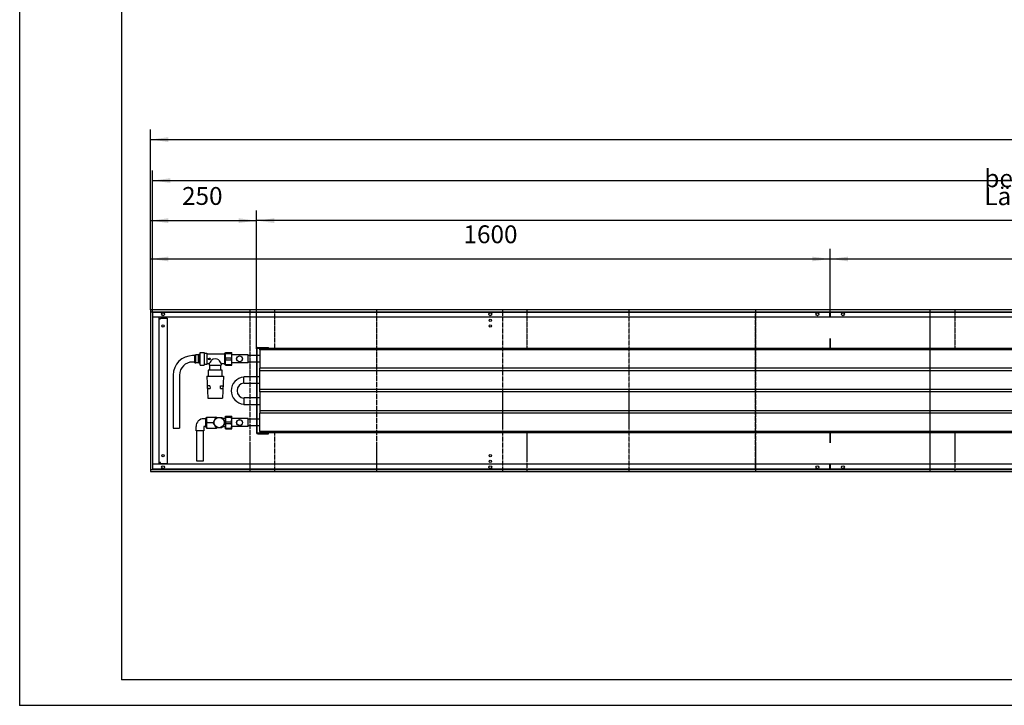
# Model space of a CAD drawing. Units: millimetres. Extents: x 231 to 10323, y -4194 to 2934.
# Drawn here: x 231 to 2548, y -4194 to -2581 of the extents above; entities that cross this region are included whole.
import ezdxf

# ---------------------------------------------------------------- set-up
doc = ezdxf.new("R2010")
doc.units = ezdxf.units.MM
doc.linetypes.add('DOT_CENTER', pattern=[14, 12, -1, 0, -1])
doc.layers.add('1', color=7, linetype='Continuous')
doc.styles.add('CONVERTER_11', font='txt.shx', dxfattribs={"width": 0.9})
doc.dimstyles.new('ME10_DIM_39', dxfattribs={"dimtxt": 42, "dimasz": 42, "dimexe": 24, "dimexo": 0, "dimgap": 24, "dimtad": 1, "dimdsep": 46, "dimtxsty": 'CONVERTER_11', "dimsah": 1, "dimcen": 0.09, "dimclrd": 2, "dimclre": 2, "dimclrt": 3, "dimadec": 0, "dimazin": 0, "dimtfac": 1, "dimtdec": 4, "dimtix": 1, "dimtmove": 0, "dimatfit": 3, "dimfxl": 1, "dimtolj": 1, "dimtzin": 0, "dimarcsym": 0})
doc.dimstyles.new('ME10_DIM_40', dxfattribs={"dimtxt": 42, "dimasz": 42, "dimexe": 24, "dimexo": 0, "dimgap": 24, "dimtad": 1, "dimdsep": 46, "dimtxsty": 'CONVERTER_11', "dimsah": 1, "dimcen": 0.09, "dimclrd": 2, "dimclre": 2, "dimclrt": 3, "dimadec": 0, "dimazin": 0, "dimtfac": 1, "dimtdec": 4, "dimtix": 1, "dimtmove": 0, "dimatfit": 3, "dimfxl": 1, "dimtolj": 1, "dimtzin": 0, "dimarcsym": 0})
doc.dimstyles.new('ME10_DIM_41', dxfattribs={"dimtxt": 42, "dimasz": 42, "dimexe": 24, "dimexo": 0, "dimgap": 24, "dimtad": 1, "dimdsep": 46, "dimtxsty": 'CONVERTER_11', "dimsah": 1, "dimcen": 0.09, "dimclrd": 2, "dimclre": 2, "dimclrt": 3, "dimadec": 0, "dimazin": 0, "dimtfac": 1, "dimtdec": 4, "dimtix": 1, "dimtmove": 0, "dimatfit": 3, "dimfxl": 1, "dimtolj": 1, "dimtzin": 0, "dimarcsym": 0})
doc.dimstyles.new('ME10_DIM_42', dxfattribs={"dimtxt": 42, "dimasz": 42, "dimexe": 24, "dimexo": 0, "dimgap": 24, "dimtad": 1, "dimdsep": 46, "dimtxsty": 'CONVERTER_11', "dimsah": 1, "dimcen": 0.09, "dimclrd": 2, "dimclre": 2, "dimclrt": 3, "dimadec": 0, "dimazin": 0, "dimtfac": 1, "dimtdec": 4, "dimtix": 1, "dimtmove": 0, "dimatfit": 3, "dimfxl": 1, "dimtolj": 1, "dimtzin": 0, "dimarcsym": 0})
doc.dimstyles.new('ME10_DIM_44', dxfattribs={"dimtxt": 42, "dimasz": 42, "dimexe": 24, "dimexo": 0, "dimgap": 24, "dimtad": 1, "dimdsep": 46, "dimtxsty": 'CONVERTER_11', "dimsah": 1, "dimcen": 0.09, "dimclrd": 2, "dimclre": 2, "dimclrt": 3, "dimadec": 0, "dimazin": 0, "dimtfac": 1, "dimtdec": 4, "dimtix": 1, "dimtmove": 0, "dimatfit": 3, "dimfxl": 1, "dimtolj": 1, "dimtzin": 0, "dimarcsym": 0})
doc.dimstyles.new('ME10_DIM_45', dxfattribs={"dimtxt": 42, "dimasz": 42, "dimexe": 24, "dimexo": 0, "dimgap": 24, "dimtad": 1, "dimdsep": 46, "dimtxsty": 'CONVERTER_11', "dimsah": 1, "dimcen": 0.09, "dimclrd": 2, "dimclre": 2, "dimclrt": 3, "dimadec": 0, "dimazin": 0, "dimtfac": 1, "dimtdec": 4, "dimtix": 1, "dimtmove": 0, "dimatfit": 3, "dimfxl": 1, "dimtolj": 1, "dimtzin": 0, "dimarcsym": 0})

# ---------------------------------------------------------------- blocks, each defined once
blk = doc.blocks.new('Anschluss_06', base_point=(592.3, -3620))
at = {"color": 1, "linetype": 'Continuous'}
for p, q in [((643.1, -3371.5), (637.8, -3371.5)), ((643.1, -3388.2), (643.1, -3369.7)), ((643.1, -3369.7), (645.1, -3369.7)), ((645.1, -3388.2), (645.1, -3369.7)), ((652.1, -3369.9), (645.1, -3369.9)), ((652.6, -3369.7), (652.1, -3369.7)), ((652.1, -3388.2), (652.1, -3369.7)), ((652.6, -3368.5), (652.6, -3389.5)), ((654.6, -3368.5), (652.6, -3368.5)), ((655.5, -3363.9), (654.6, -3365.6)), ((654.6, -3365.6), (654.6, -3392.4)), ((655.5, -3363.9), (665.3, -3363.9)), ((666.1, -3365.6), (665.3, -3363.9)), ((666.1, -3392.4), (666.1, -3365.6)), ((666.1, -3366), (671.7, -3366)), ((671.7, -3366), (671.7, -3392)), ((671.7, -3367.5), (712.8, -3367.5)), ((674.3, -3378.3), (674.3, -3379.7)), ((674.3, -3378.3), (677.8, -3378.3)), ((674.3, -3379.7), (677.8, -3379.7)), ((677.8, -3377.7), (677.8, -3378.3)), ((681.1, -3379), (677.8, -3377.7)), ((677.8, -3380.3), (681.1, -3379)), ((677.8, -3379.7), (677.8, -3380.3)), ((712.8, -3366), (715.2, -3366)), ((712.8, -3366), (712.8, -3392)), ((643.1, -3386.5), (637.8, -3386.5)), ((643.1, -3388.2), (645.1, -3388.2)), ((652.1, -3388.1), (645.1, -3388.1)), ((652.6, -3388.2), (652.1, -3388.2)), ((654.6, -3389.5), (652.6, -3389.5)), ((654.6, -3392.4), (655.5, -3394.1)), ((655.5, -3394.1), (665.3, -3394.1)), ((665.3, -3394.1), (666.1, -3392.4)), ((671.7, -3392), (666.1, -3392)), ((677.1, -3390.5), (671.7, -3390.5)), ((707.7, -3406), (674.5, -3406)), ((674.5, -3406), (674.5, -3419.5)), ((677.1, -3390.5), (677.1, -3394)), ((677.1, -3394), (705.1, -3394)), ((678.4, -3406), (678.4, -3394)), ((703.9, -3394), (703.9, -3406)), ((705.1, -3390.5), (705.1, -3394)), ((712.8, -3390.5), (705.1, -3390.5)), ((707.7, -3419.5), (707.7, -3406)), ((715.2, -3392), (712.8, -3392)), ((592.3, -3417), (592.3, -3542)), ((607.3, -3417), (607.3, -3542)), ((671.6, -3419.5), (710.6, -3419.5)), ((671.6, -3419.5), (673.6, -3471.5)), ((710.6, -3419.5), (708.6, -3471.5)), ((673.1, -3448.5), (672.9, -3442.1)), ((678.8, -3442.1), (672.9, -3442.1)), ((673.1, -3448.5), (679, -3448.4)), ((678.8, -3442.1), (679, -3448.4)), ((703.2, -3448.5), (703.5, -3442.1)), ((703.2, -3448.5), (709.1, -3448.5)), ((703.5, -3442.1), (709.4, -3442.1)), ((709.4, -3442.1), (709.1, -3448.5)), ((673.6, -3471.5), (708.6, -3471.5)), ((664.4, -3519.7), (668.1, -3519.7)), ((668.1, -3518.5), (668.1, -3539.5)), ((670.4, -3518.5), (668.1, -3518.5)), ((670.4, -3516), (670.4, -3542)), ((670.4, -3516), (694.6, -3516)), ((688.8, -3525.1), (692.8, -3518.1)), ((694.6, -3516), (694.8, -3517)), ((694.8, -3517), (706, -3517)), ((706, -3517), (708, -3518.1)), ((708, -3518.1), (713.6, -3527.9)), ((713.6, -3519), (708.5, -3519)), ((645.9, -3548), (645.9, -3538.2)), ((668.1, -3538.2), (664.4, -3538.2)), ((664.4, -3538.2), (664.4, -3548)), ((670.4, -3539.5), (668.1, -3539.5)), ((670.4, -3542), (694.4, -3542)), ((671.9, -3529), (687.2, -3529)), ((687.2, -3527.9), (688.8, -3525.1)), ((688.8, -3532.9), (687.2, -3530.1)), ((692.8, -3539.9), (688.8, -3532.9)), ((694.8, -3541), (692.8, -3539.9)), ((706, -3541), (694.8, -3541)), ((712, -3532.9), (708, -3539.9)), ((713.6, -3539), (708.5, -3539)), ((713.6, -3530.1), (712, -3532.9)), ((664.4, -3548), (645.9, -3548)), ((647.6, -3620), (647.6, -3548)), ((662.6, -3548), (662.6, -3620)), ((662.6, -3620), (647.6, -3620))]:
    blk.add_line(p, q, dxfattribs=at)
for radius, start, end in [(13.3, 115.0876, 124.9124), (13.2, 175.0876, 184.9124), (13.2, 295.0876, 304.9124), (13.3, 355.0876, 4.9124)]:
    blk.add_arc((700.4, -3529), radius, start, end, dxfattribs=at)
at = {"layer": '1', "color": 1, "linetype": 'Continuous'}
for p, q in [((713.6, -3519), (715.2, -3518.5)), ((592.3, -3542), (607.3, -3542)), ((694.8, -3541), (694.4, -3542)), ((713.6, -3539), (715.2, -3539.5))]:
    blk.add_line(p, q, dxfattribs=at)
blk.add_circle((700.4, -3529), 12, dxfattribs=at)
for centre, radius, start, end in [((637.8, -3417), 45.5, 90, 180), ((654.6, -3370), 30.4, 317.6767, 336.7924), ((691.3, -3393.3), 14.3, 55.0356, 127.5331), ((730, -3368.5), 33.2, 203.2961, 221.5204), ((637.8, -3417), 30.5, 90, 180), ((664.4, -3538.3), 18.5, 90.0393, 179.9607), ((685.2, -3522.5), 14.8, 153.9922, 206.0078), ((690.1, -3519.6), 3.61, 28.689, 79.3113), ((685.2, -3535.5), 14.8, 153.9922, 206.0078), ((689.8, -3538), 4.13, 285.874, 328.8541)]:
    blk.add_arc(centre, radius, start, end, dxfattribs=at)
blk = doc.blocks.new('Wanne_06', base_point=(538.4, -3644))
at = {"color": 3, "linetype": 'Continuous'}
for p, q in [((4938.4, -3264), (538.4, -3264)), ((538.4, -3264), (538.4, -3644)), ((4938.4, -3269), (538.4, -3269)), ((4933.4, -3281), (543.4, -3281)), ((559.4, -3281.2), (543.4, -3281.2)), ((559.4, -3626.7), (559.4, -3281.2)), ((559.4, -3285), (562.2, -3285)), ((562.2, -3285), (562.2, -3283)), ((562.2, -3283), (578.2, -3283)), ((578.2, -3283), (578.2, -3625)), ((2137.4, -3281), (2137.4, -3269)), ((2139.4, -3281), (2139.4, -3269)), ((2137.4, -3331), (2137.4, -3355)), ((2139.4, -3355), (2139.4, -3331)), ((2137.4, -3553), (2137.4, -3577)), ((2139.4, -3577), (2139.4, -3553)), ((559.4, -3626.7), (543.4, -3626.7)), ((2139.4, -3627), (543.4, -3627)), ((562.2, -3623), (559.4, -3623)), ((562.2, -3625), (562.2, -3623)), ((562.2, -3625), (578.2, -3625)), ((2137.4, -3639), (2137.4, -3627)), ((2139.4, -3639), (2139.4, -3627)), ((4933.4, -3627), (2139.4, -3627)), ((538.4, -3639), (4938.4, -3639)), ((538.4, -3644), (4938.4, -3644))]:
    blk.add_line(p, q, dxfattribs=at)
for centre, radius in [((568.4, -3274), 3.55), ((1338.4, -3274), 3.55), ((1338.4, -3288), 2.75), ((2108.4, -3274), 3.55), ((2168.4, -3274), 3.55), ((568.4, -3301.5), 2.75), ((1338.4, -3301.5), 2.75), ((568.4, -3606.5), 2.75), ((1338.4, -3606.5), 2.75), ((568.4, -3634), 3.55), ((1338.4, -3634), 3.55), ((1338.4, -3620), 2.75), ((2108.4, -3634), 3.55), ((2168.4, -3634), 3.55)]:
    blk.add_circle(centre, radius, dxfattribs=at)
at = {"layer": '1', "color": 2, "linetype": 'DOT_CENTER'}
for p, q in [((772.9, -3264), (772.9, -3644)), ((831.5, -3355), (831.5, -3264)), ((1070.4, -3264), (1070.4, -3644)), ((1367.9, -3644), (1367.9, -3264)), ((1424.3, -3264), (1424.3, -3355)), ((1665.4, -3644), (1665.4, -3264)), ((1962.9, -3264), (1962.9, -3644)), ((1962.9, -3264), (1962.9, -3644)), ((1962.9, -3264), (1962.9, -3644)), ((1962.9, -3264), (1962.9, -3644)), ((1962.9, -3264), (1962.9, -3644)), ((1962.9, -3264), (1962.9, -3644)), ((2372.9, -3264), (2372.9, -3644)), ((2431.5, -3264), (2431.5, -3355)), ((1962.9, -3638), (1962.9, -3270)), ((2372.9, -3270), (2372.9, -3638)), ((831.5, -3644), (831.5, -3553)), ((1424.3, -3553), (1424.3, -3644)), ((2431.5, -3553), (2431.5, -3644))]:
    blk.add_line(p, q, dxfattribs=at)
at = {"layer": '1', "color": 2, "linetype": 'Continuous'}
for p, q in [((4933.4, -3270), (543.4, -3270)), ((543.4, -3270), (543.4, -3638)), ((543.4, -3638), (4933.4, -3638))]:
    blk.add_line(p, q, dxfattribs=at)
at = {"layer": '1', "color": 7, "linetype": 'DOT_CENTER'}
for p, q in [((2138.4, -3269), (2138.4, -3281)), ((2138.4, -3627), (2138.4, -3639))]:
    blk.add_line(p, q, dxfattribs=at)
blk = doc.blocks.new('*D59')
at = {"layer": '1', "color": 2, "linetype": 'Continuous'}
for p, q in [((538.4, -3264), (538.4, -2839)), ((4938.4, -3264), (4938.4, -2839)), ((538.4, -2863), (4938.4, -2863))]:
    blk.add_line(p, q, dxfattribs=at)
at = {"layer": '1', "color": 2}
for points in [[(580.4, -2857.5), (580.4, -2868.6), (538.4, -2863)], [(4896.4, -2868.6), (4896.4, -2857.5), (4938.4, -2863)]]:
    blk.add_solid(points, dxfattribs=at)
at = {"layer": '1', "color": 3, "insert": (2669.1, -2839), "char_height": 42, "attachment_point": 7, "rotation": 0.0001, "line_spacing_factor": 0.60024, "style": 'CONVERTER_11'}
blk.add_mtext('4400', dxfattribs=at)
blk = doc.blocks.new('*D60')
at = {"layer": '1', "color": 2, "linetype": 'Continuous'}
for p, q in [((543.4, -3270), (543.4, -2935.5)), ((4933.4, -3269), (4933.4, -2935.5)), ((543.4, -2959.5), (4933.4, -2959.5))]:
    blk.add_line(p, q, dxfattribs=at)
at = {"layer": '1', "color": 2}
for points in [[(585.4, -2953.9), (585.4, -2965), (543.4, -2959.5)], [(4891.4, -2965), (4891.4, -2953.9), (4933.4, -2959.5)]]:
    blk.add_solid(points, dxfattribs=at)
at = {"layer": '1', "color": 3, "insert": (2634.7, -2935.5), "char_height": 42, "attachment_point": 7, "rotation": 0.0001, "line_spacing_factor": 0.60024, "style": 'CONVERTER_11'}
blk.add_mtext('\\C3;(\\C3;4390\\C3;)', dxfattribs=at)
blk = doc.blocks.new('*D61')
at = {"layer": '1', "color": 2, "linetype": 'Continuous'}
for p, q in [((538.4, -3264), (538.4, -3029.8)), ((788.4, -3355.3), (788.4, -3029.8)), ((538.4, -3053.8), (788.4, -3053.8))]:
    blk.add_line(p, q, dxfattribs=at)
at = {"layer": '1', "color": 2}
for points in [[(580.4, -3048.2), (580.4, -3059.3), (538.4, -3053.8)], [(746.4, -3059.3), (746.4, -3048.2), (788.4, -3053.8)]]:
    blk.add_solid(points, dxfattribs=at)
at = {"layer": '1', "color": 3, "insert": (613, -3029.8), "char_height": 42, "attachment_point": 7, "rotation": 0.0001, "line_spacing_factor": 0.60024, "style": 'CONVERTER_11'}
blk.add_mtext('250', dxfattribs=at)
blk = doc.blocks.new('*D62')
at = {"layer": '1', "color": 2, "linetype": 'Continuous'}
for p, q in [((788.4, -3355.3), (788.4, -3029.8)), ((4868.4, -3355), (4868.4, -3029.8)), ((4868.4, -3053.8), (788.4, -3053.8))]:
    blk.add_line(p, q, dxfattribs=at)
at = {"layer": '1', "color": 2}
for points in [[(830.4, -3048.2), (830.4, -3059.3), (788.4, -3053.8)], [(4826.4, -3059.3), (4826.4, -3048.2), (4868.4, -3053.8)]]:
    blk.add_solid(points, dxfattribs=at)
at = {"layer": '1', "color": 3, "insert": (2501.3, -3017.2), "char_height": 42, "attachment_point": 7, "rotation": 0.0001, "line_spacing_factor": 0.60024, "style": 'CONVERTER_11'}
blk.add_mtext('\\C3;berippte Länge=\\C3;4080', dxfattribs=at)
blk = doc.blocks.new('*D64')
at = {"layer": '1', "color": 2, "linetype": 'Continuous'}
for p, q in [((2138.4, -3269), (2138.4, -3120)), ((4938.4, -3264), (4938.4, -3120)), ((2138.4, -3144), (4938.4, -3144))]:
    blk.add_line(p, q, dxfattribs=at)
at = {"layer": '1', "color": 2}
for points in [[(2180.4, -3138.5), (2180.4, -3149.5), (2138.4, -3144)], [(4896.4, -3149.5), (4896.4, -3138.5), (4938.4, -3144)]]:
    blk.add_solid(points, dxfattribs=at)
at = {"layer": '1', "color": 3, "insert": (3469.1, -3120), "char_height": 42, "attachment_point": 7, "rotation": 0.0001, "line_spacing_factor": 0.60024, "style": 'CONVERTER_11'}
blk.add_mtext('2800', dxfattribs=at)
blk = doc.blocks.new('*D65')
at = {"layer": '1', "color": 2, "linetype": 'Continuous'}
for p, q in [((538.4, -3264), (538.4, -3120)), ((2138.4, -3269), (2138.4, -3120)), ((538.4, -3144), (2138.4, -3144))]:
    blk.add_line(p, q, dxfattribs=at)
at = {"layer": '1', "color": 2}
for points in [[(580.4, -3138.5), (580.4, -3149.5), (538.4, -3144)], [(2096.4, -3149.5), (2096.4, -3138.5), (2138.4, -3144)]]:
    blk.add_solid(points, dxfattribs=at)
at = {"layer": '1', "color": 3, "insert": (1275.4, -3120), "char_height": 42, "attachment_point": 7, "rotation": 0.0001, "line_spacing_factor": 0.60024, "style": 'CONVERTER_11'}
blk.add_mtext('1600', dxfattribs=at)
blk = doc.blocks.new('_tb_frame_A1Q', base_point=(19.24, -349.52))
at = {"layer": '1', "color": 2, "linetype": 'Continuous'}
for q in [(19.24, 244.48), (860.24, -349.52)]:
    blk.add_line((19.24, -349.52), q, dxfattribs=at)
at = {"layer": '1', "color": 7, "linetype": 'Continuous'}
for p in [(39.24, 239.48), (855.24, -344.52)]:
    blk.add_line(p, (39.24, -344.52), dxfattribs=at)
at = {"layer": '1', "color": 4}
blk.add_point((19.24, -349.52), dxfattribs=at)
blk = doc.blocks.new('Kanal_06', base_point=(538.413, -3643.999))
at = {"color": 1, "linetype": 'Continuous'}
for p, q in [((788.413, -3355.349), (788.413, -3552.649)), ((789.663, -3552.649), (789.663, -3355.349)), ((791.263, -3353.749), (816.413, -3353.749)), ((2372.913, -3354.999), (795.913, -3354.999)), ((795.913, -3357.999), (795.913, -3354.999)), ((795.913, -3357.999), (795.913, -3400.999)), ((1903.913, -3357.999), (795.913, -3357.999)), ((816.413, -3353.749), (816.413, -3352.499)), ((4860.413, -3357.999), (1903.913, -3357.999)), ((4860.413, -3354.999), (2372.913, -3354.999)), ((715.213, -3393.999), (715.213, -3363.999)), ((715.213, -3363.999), (729.913, -3363.999)), ((715.934, -3366.086), (715.934, -3363.999)), ((715.934, -3366.086), (729.191, -3366.086)), ((715.934, -3381.086), (715.934, -3376.912)), ((715.934, -3376.912), (729.191, -3376.912)), ((715.934, -3381.086), (729.191, -3381.086)), ((729.191, -3366.086), (729.191, -3363.999)), ((729.191, -3381.086), (729.191, -3376.912)), ((729.913, -3393.999), (729.913, -3363.999)), ((768.413, -3369.499), (729.913, -3369.499)), ((768.413, -3388.499), (768.413, -3369.499)), ((788.413, -3371.099), (768.413, -3371.099)), ((795.913, -3371.099), (789.663, -3371.099)), ((715.213, -3393.999), (729.913, -3393.999)), ((715.934, -3393.999), (715.934, -3391.912)), ((715.934, -3391.912), (729.191, -3391.912)), ((729.191, -3393.999), (729.191, -3391.912)), ((768.413, -3388.499), (729.913, -3388.499)), ((788.413, -3386.899), (768.413, -3386.899)), ((795.913, -3386.899), (789.663, -3386.899)), ((1903.913, -3400.999), (795.913, -3400.999)), ((795.913, -3406.999), (795.913, -3400.999)), ((4860.413, -3400.999), (1903.913, -3400.999)), ((758.413, -3436.899), (758.413, -3421.099)), ((788.413, -3421.099), (758.413, -3421.099)), ((795.913, -3421.099), (789.663, -3421.099)), ((795.913, -3450.999), (795.913, -3406.999)), ((1903.913, -3406.999), (795.913, -3406.999)), ((4860.413, -3406.999), (1903.913, -3406.999)), ((788.413, -3436.899), (758.413, -3436.899)), ((795.913, -3436.899), (789.663, -3436.899)), ((1903.913, -3450.999), (795.913, -3450.999)), ((795.913, -3456.999), (795.913, -3450.999)), ((4860.413, -3450.999), (1903.913, -3450.999)), ((788.413, -3471.099), (758.413, -3471.099)), ((758.413, -3471.099), (758.413, -3486.899)), ((795.913, -3471.099), (789.663, -3471.099)), ((1903.913, -3456.999), (795.913, -3456.999)), ((795.913, -3456.999), (795.913, -3500.999)), ((4860.413, -3456.999), (1903.913, -3456.999)), ((788.413, -3486.899), (758.413, -3486.899)), ((795.913, -3486.899), (789.663, -3486.899)), ((715.213, -3543.999), (715.213, -3513.999)), ((715.213, -3513.999), (729.913, -3513.999)), ((715.934, -3516.086), (715.934, -3513.999)), ((715.934, -3516.086), (729.191, -3516.086)), ((729.191, -3516.086), (729.191, -3513.999)), ((729.913, -3543.999), (729.913, -3513.999)), ((768.413, -3519.499), (731.302, -3519.499)), ((768.413, -3538.499), (768.413, -3519.499)), ((788.413, -3521.099), (768.413, -3521.099)), ((795.913, -3521.099), (789.663, -3521.099)), ((1903.913, -3500.999), (795.913, -3500.999)), ((795.913, -3500.999), (795.913, -3506.999)), ((1903.913, -3506.999), (795.913, -3506.999)), ((795.913, -3549.999), (795.913, -3506.999)), ((4860.413, -3500.999), (1903.913, -3500.999)), ((4860.413, -3506.999), (1903.913, -3506.999)), ((715.213, -3543.999), (729.913, -3543.999)), ((715.934, -3531.086), (715.934, -3526.912)), ((715.934, -3526.912), (729.191, -3526.912)), ((715.934, -3531.086), (729.191, -3531.086)), ((715.934, -3541.912), (729.191, -3541.912)), ((715.934, -3543.999), (715.934, -3541.912)), ((729.191, -3531.086), (729.191, -3526.912)), ((729.191, -3543.999), (729.191, -3541.912)), ((768.413, -3538.499), (731.302, -3538.499)), ((788.413, -3536.899), (768.413, -3536.899)), ((795.913, -3536.899), (789.663, -3536.899)), ((816.413, -3554.249), (791.263, -3554.249)), ((791.263, -3555.499), (816.413, -3555.499)), ((1903.913, -3549.999), (795.913, -3549.999)), ((795.913, -3549.999), (795.913, -3552.999)), ((1903.913, -3552.999), (795.913, -3552.999)), ((816.413, -3555.499), (816.413, -3554.249)), ((4860.413, -3549.999), (1903.913, -3549.999)), ((4860.413, -3552.999), (1903.913, -3552.999))]:
    blk.add_line(p, q, dxfattribs=at)
for centre, radius in [((748.413, -3378.999), 7), ((748.413, -3378.999), 6.75), ((748.413, -3528.999), 7), ((748.413, -3528.999), 6.75)]:
    blk.add_circle(centre, radius, dxfattribs=at)
for centre, radius, start, end in [((791.263, -3355.349), 2.85, 90, 180), ((791.263, -3355.349), 1.6, 90, 180), ((791.263, -3552.649), 2.85, 180, 270), ((791.263, -3552.649), 1.6, 180, 270)]:
    blk.add_arc(centre, radius, start, end, dxfattribs=at)
at = {"layer": '1', "color": 2, "linetype": 'Continuous'}
blk.add_line((2138.413, -3268.999), (2138.413, -3280.999), dxfattribs=at)
at = {"layer": '1', "color": 1, "linetype": 'Continuous'}
for p, q in [((791.263, -3352.499), (816.413, -3352.499)), ((731.302, -3519.499), (729.913, -3518.524)), ((731.302, -3538.499), (729.913, -3539.474))]:
    blk.add_line(p, q, dxfattribs=at)
for centre, radius, start, end in [((760.521, -3453.94), 31.895, 93.78912, 266.210879), ((760.478, -3453.938), 17.947, 96.607524, 263.392476), ((735.871, -3521.499), 20.659, 164.810981, 195.189019), ((709.254, -3521.499), 20.658, 344.810713, 15.189287), ((735.871, -3536.499), 20.659, 164.810982, 195.189018), ((709.243, -3536.499), 20.669, 344.819097, 15.180903)]:
    blk.add_arc(centre, radius, start, end, dxfattribs=at)
at = {"layer": '1'}
for name, p in [('Wanne_06', (538.413, -3643.999)), ('Anschluss_06', (592.317, -3619.999))]:
    blk.add_blockref(name, p, dxfattribs=at)
for base, p1, p2, dimstyle, picture, middle in [((538.413, -2863.038), (4938.413, -3263.999), (538.413, -3263.999), 'ME10_DIM_39', '*D59', (2738.413, -2818.038)), ((538.413, -3053.751), (788.413, -3355.349), (538.413, -3263.999), 'ME10_DIM_41', '*D61', (663.413, -3008.751)), ((538.413, -3143.999), (2138.413, -3268.999), (538.413, -3263.999), 'ME10_DIM_45', '*D65', (1338.413, -3098.999)), ((2138.413, -3143.999), (4938.413, -3263.999), (2138.413, -3268.999), 'ME10_DIM_44', '*D64', (3538.413, -3098.999))]:
    dim = blk.add_linear_dim(base=base, p1=p1, p2=p2, dimstyle=dimstyle, dxfattribs=at)
    dim.commit()
    dim.dimension.update_dxf_attribs({"geometry": picture, "text_midpoint": middle, "text_rotation": 0.000139})
dim = blk.add_linear_dim(base=(543.413, -2959.474), p1=(4933.413, -3268.999), p2=(543.413, -3269.999), text='<>)', dimstyle='ME10_DIM_40', override={"dimpost": '(<>)'}, dxfattribs=at)
dim.commit()
dim.dimension.update_dxf_attribs({"geometry": '*D60', "text_midpoint": (2738.413, -2914.474), "text_rotation": 0.000139})
dim = blk.add_linear_dim(base=(4868.413, -3053.751), p1=(788.413, -3355.349), p2=(4868.413, -3354.999), dimstyle='ME10_DIM_42', override={"dimpost": 'berippte Länge=<>'}, dxfattribs=at)
dim.commit()
dim.dimension.update_dxf_attribs({"geometry": '*D62', "text_midpoint": (2828.413, -3002.451), "text_rotation": 0.000139})

msp = doc.modelspace()

# ---------------------------------------------------------------- block references
at = {"xscale": 12, "yscale": 12, "zscale": 12}
msp.add_blockref('_tb_frame_A1Q', (230.9, -4194.2), dxfattribs=at)
at = {"layer": '1'}
msp.add_blockref('Kanal_06', (538.4, -3644), dxfattribs=at)

doc.saveas('drawing.dxf')
